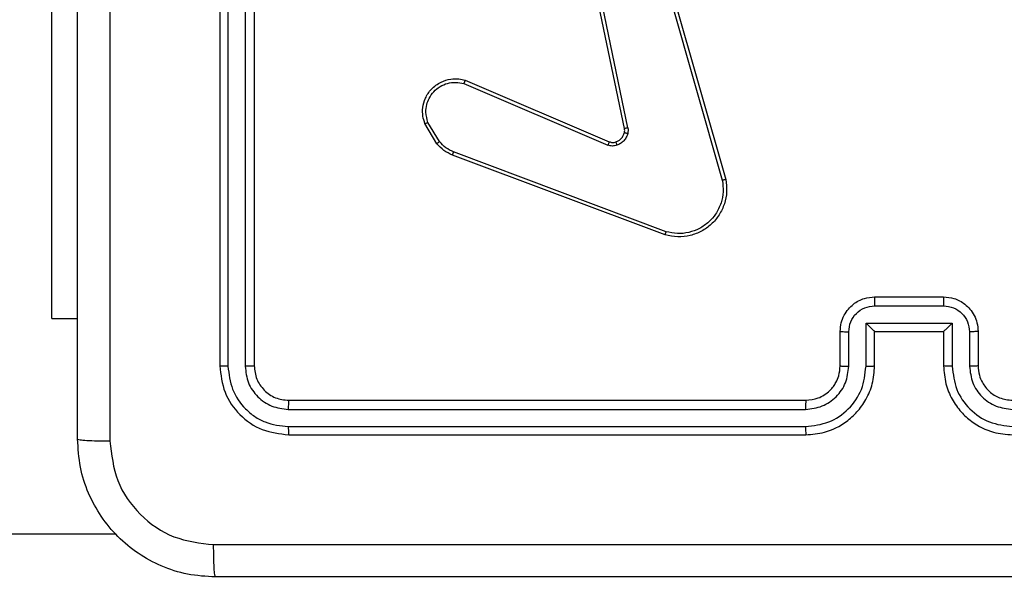
# Model space of a CAD drawing. Units: millimetres. Extents: x -244 to 754, y 177 to 652.
# Drawn here: x 426 to 431, y 332 to 335 of the extents above; entities that cross this region are included whole.
import ezdxf

# ---------------------------------------------------------------- set-up
doc = ezdxf.new("R2010")
doc.units = ezdxf.units.MM
doc.header["$LTSCALE"] = 20
doc.header["$PDSIZE"] = -1
doc.layers.add('VP-DIM', color=7, linetype='Continuous')
doc.layers.add('VP-EQ', color=7, linetype='Continuous', true_color=0x8a3492)
doc.dimstyles.get("Standard").update_dxf_attribs({"dimtxt": 14, "dimasz": 20, "dimexe": 20, "dimexo": 50, "dimgap": 20, "dimtad": 0, "dimdec": 0, "dimzin": 0, "dimdsep": 46, "dimtxsty": 'Standard', "dimcen": -0.09, "dimadec": 0, "dimazin": 0, "dimtfac": 1, "dimtdec": 4, "dimtofl": 0, "dimtmove": 0, "dimatfit": 3, "dimfxl": 70, "dimfxlon": 1, "dimtolj": 1, "dimtzin": 0, "dimarcsym": 0})

# ---------------------------------------------------------------- blocks, each defined once
blk = doc.blocks.new('*D2')
at = {"layer": 'Defpoints', "color": 0}
for p in [(430.8405, 341.3752), (679.587, 341.3752), (404.3336, 326.3858)]:
    blk.add_point(p, dxfattribs=at)
at = {"layer": 'VP-DIM', "color": 0, "lineweight": -2}
for p, q in [((679.587, 341.3752), (679.587, 381.3752)), ((679.587, 361.3752), (679.587, 381.3752)), ((609.587, 341.3752), (699.587, 341.3752)), ((609.587, 326.3858), (699.587, 326.3858)), ((679.587, 306.3858), (679.587, 286.3858))]:
    blk.add_line(p, q, dxfattribs=at)
at = {"layer": 'VP-DIM', "color": 0}
for points in [[(676.2537, 361.3752), (682.9204, 361.3752), (679.587, 341.3752)], [(682.9204, 306.3858), (676.2537, 306.3858), (679.587, 326.3858)]]:
    blk.add_solid(points, dxfattribs=at)
at = {"layer": 'VP-DIM', "color": 0, "insert": (679.587, 410.7086), "char_height": 14, "attachment_point": 5, "rotation": 90}
blk.add_mtext('\\A1;15', dxfattribs=at)
blk = doc.blocks.new('*D4')
at = {"layer": 'Defpoints', "color": 0}
for p in [(585.9951, 632.0015), (201.8612, 334.0015), (585.9951, 334.0015)]:
    blk.add_point(p, dxfattribs=at)
at = {"layer": 'VP-DIM', "color": 0, "lineweight": -2}
for p, q in [((201.8612, 562.0015), (201.8612, 652.0015)), ((585.9951, 562.0015), (585.9951, 652.0015)), ((221.8612, 632.0015), (359.2919, 632.0015)), ((565.9951, 632.0015), (436.6252, 632.0015))]:
    blk.add_line(p, q, dxfattribs=at)
at = {"layer": 'VP-DIM', "color": 0}
for points in [[(221.8612, 635.3348), (221.8612, 628.6682), (201.8612, 632.0015)], [(565.9951, 628.6682), (565.9951, 635.3348), (585.9951, 632.0015)]]:
    blk.add_solid(points, dxfattribs=at)
at = {"layer": 'VP-DIM', "color": 0, "insert": (397.9586, 632.0015), "char_height": 14, "attachment_point": 5}
blk.add_mtext('\\A1;384', dxfattribs=at)
blk = doc.blocks.new('*D5')
at = {"layer": 'Defpoints', "color": 0}
for p in [(393.9282, 491.4178), (733.9282, 491.4178), (393.9282, 176.5852)]:
    blk.add_point(p, dxfattribs=at)
at = {"layer": 'VP-DIM', "color": 0, "lineweight": -2}
for p, q in [((663.9282, 491.4178), (753.9282, 491.4178)), ((733.9282, 471.4178), (733.9282, 359.9787)), ((733.9282, 196.5852), (733.9282, 287.312)), ((663.9282, 176.5852), (753.9282, 176.5852))]:
    blk.add_line(p, q, dxfattribs=at)
at = {"layer": 'VP-DIM', "color": 0}
for points in [[(737.2615, 471.4178), (730.5948, 471.4178), (733.9282, 491.4178)], [(730.5948, 196.5852), (737.2615, 196.5852), (733.9282, 176.5852)]]:
    blk.add_solid(points, dxfattribs=at)
at = {"layer": 'VP-DIM', "color": 0, "insert": (733.9282, 323.6454), "char_height": 14, "attachment_point": 5, "rotation": 90}
blk.add_mtext('\\A1;315', dxfattribs=at)
blk = doc.blocks.new('RC1564_')
at = {"color": 0, "linetype": 'Continuous', "lineweight": 25}
for p, q in [((426.8405, 335.9502), (426.8405, 332.9503)), ((426.8879, 335.9499), (426.8879, 332.9479)), ((426.988, 335.9499), (426.9879, 332.9479)), ((427.0405, 335.9502), (427.0405, 332.9503)), ((429.3238, 335.5475), (429.7566, 334.0264)), ((429.3434, 335.5532), (429.7763, 334.0318)), ((429.1891, 334.327), (428.9382, 335.5336)), ((429.2083, 334.3305), (428.9573, 335.5375)), ((425.8668, 333.2253), (425.8668, 335.2253)), ((428.2565, 334.5874), (429.0925, 334.2311)), ((428.264, 334.6067), (429.1008, 334.2501)), ((428.1005, 334.239), (428.0309, 334.3552)), ((428.1154, 334.2508), (428.0487, 334.3623)), ((429.4246, 333.7102), (428.1912, 334.173)), ((429.4306, 333.7284), (428.1975, 334.1911)), ((430.6405, 333.3502), (431.0405, 333.3502)), ((430.6403, 333.2982), (431.0406, 333.2982)), ((425.8668, 333.2253), (426.0155, 333.2253)), ((430.4405, 332.9503), (430.4405, 333.1502)), ((430.4902, 332.9479), (430.4902, 333.1481)), ((430.5903, 333.1981), (431.0906, 333.1981)), ((430.5903, 332.9479), (430.5903, 333.1981)), ((430.6405, 333.1502), (430.6404, 333.1502)), ((430.6405, 332.9503), (430.6405, 333.1502)), ((430.6405, 333.1502), (431.0405, 333.1502)), ((431.0405, 333.1502), (431.0405, 332.9503)), ((431.0405, 333.1502), (431.0405, 333.1502)), ((431.0906, 333.1981), (431.0906, 332.9479)), ((431.1907, 333.1481), (431.1907, 332.9479)), ((431.2405, 333.1502), (431.2405, 332.9503)), ((427.2405, 332.7502), (430.2405, 332.7502)), ((427.2381, 332.6977), (430.2401, 332.6978)), ((427.2381, 332.5976), (430.2401, 332.5977)), ((427.2405, 332.5502), (430.2405, 332.5502)), ((388.4523, 331.9753), (426.2392, 331.9753))]:
    blk.add_line(p, q, dxfattribs=at)
for points, knots in [([(426.0155, 332.5253), (426.0155, 333.4192), (426.0155, 335.2074), (426.0155, 337.8931), (426.0155, 339.6813), (426.0155, 340.5753)], [0, 0, 0, 0, 0.333294, 0.6667, 1, 1, 1, 1]), ([(426.2032, 336.5502), (426.2032, 335.8773), (426.2032, 334.5313), (426.2032, 333.1868), (426.2031, 332.5145)], [0, 0, 0, 0, 0.499991, 1, 1, 1, 1]), ([(428.0309, 334.3552), (428.0264, 334.3693), (428.0167, 334.3995), (428.0168, 334.4506), (428.0318, 334.5056), (428.0671, 334.5591), (428.1196, 334.5981), (428.1768, 334.6153), (428.2251, 334.6165), (428.2523, 334.6096), (428.264, 334.6067)], [0, 0, 0, 0, 0.103751, 0.221679, 0.353896, 0.500176, 0.664941, 0.803249, 0.914964, 1, 1, 1, 1]), ([(428.0487, 334.3623), (428.0432, 334.3818), (428.0337, 334.416), (428.0397, 334.4641), (428.0548, 334.5049), (428.0802, 334.5417), (428.1175, 334.5722), (428.1617, 334.5909), (428.2097, 334.5975), (428.2409, 334.5908), (428.2565, 334.5874)], [0, 0, 0, 0, 0.158646, 0.27688, 0.374847, 0.500031, 0.624974, 0.750022, 0.874998, 1, 1, 1, 1]), ([(428.264, 334.6067), (428.2639, 334.6065), (428.2637, 334.6061), (428.2624, 334.6031), (428.261, 334.5995), (428.2597, 334.596), (428.2581, 334.5919), (428.257, 334.5889), (428.2565, 334.5874)], [0, 0, 0, 0, 0.205793, 0.440046, 0.569291, 0.705493, 0.84846, 1, 1, 1, 1]), ([(428.0309, 334.3552), (428.0312, 334.3553), (428.0317, 334.3555), (428.0358, 334.3571), (428.0416, 334.3594), (428.0463, 334.3613), (428.0487, 334.3623)], [0, 0, 0, 0, 0.250321, 0.500127, 0.749816, 1, 1, 1, 1]), ([(429.1389, 334.2488), (429.1448, 334.2514), (429.1567, 334.2565), (429.1713, 334.2695), (429.1828, 334.2854), (429.1867, 334.2977), (429.1887, 334.3039)], [0, 0, 0, 0, 0.250053, 0.500067, 0.750343, 1, 1, 1, 1]), ([(429.2077, 334.2986), (429.2053, 334.291), (429.2004, 334.2755), (429.1857, 334.2557), (429.1674, 334.2391), (429.1524, 334.2326), (429.145, 334.2294)], [0, 0, 0, 0, 0.246496, 0.500061, 0.751626, 1, 1, 1, 1]), ([(429.1887, 334.3039), (429.1894, 334.3077), (429.1908, 334.3154), (429.1897, 334.3232), (429.1891, 334.327)], [0, 0, 0, 0, 0.500956, 1, 1, 1, 1]), ([(429.1887, 334.3039), (429.189, 334.3037), (429.1896, 334.3034), (429.1939, 334.3022), (429.2002, 334.3004), (429.2052, 334.2992), (429.2077, 334.2986)], [0, 0, 0, 0, 0.250103, 0.499965, 0.749837, 1, 1, 1, 1]), ([(429.2083, 334.3305), (429.2054, 334.3299), (429.1998, 334.3288), (429.1936, 334.3277), (429.1898, 334.327), (429.1893, 334.327), (429.1891, 334.327)], [0, 0, 0, 0, 0.279913, 0.558957, 0.7797, 1, 1, 1, 1]), ([(429.2083, 334.3305), (429.2091, 334.3252), (429.2107, 334.3145), (429.2087, 334.3039), (429.2077, 334.2986)], [0, 0, 0, 0, 0.499797, 1, 1, 1, 1]), ([(428.1005, 334.239), (428.1008, 334.2392), (428.1013, 334.2396), (428.1052, 334.2428), (428.1102, 334.2466), (428.1137, 334.2494), (428.1154, 334.2508)], [0, 0, 0, 0, 0.279101, 0.558682, 0.778711, 1, 1, 1, 1]), ([(428.1912, 334.173), (428.1736, 334.181), (428.1389, 334.1969), (428.1132, 334.225), (428.1005, 334.239)], [0, 0, 0, 0, 0.50546, 1, 1, 1, 1]), ([(428.1975, 334.1911), (428.1818, 334.1983), (428.1504, 334.2127), (428.1271, 334.2381), (428.1154, 334.2508)], [0, 0, 0, 0, 0.500016, 1, 1, 1, 1]), ([(429.1008, 334.2501), (429.1006, 334.2497), (429.1003, 334.249), (429.098, 334.2439), (429.0953, 334.2376), (429.0934, 334.2333), (429.0925, 334.2311)], [0, 0, 0, 0, 0.27984, 0.558437, 0.778485, 1, 1, 1, 1]), ([(429.145, 334.2294), (429.1362, 334.2272), (429.1185, 334.2229), (429.1012, 334.2284), (429.0925, 334.2311)], [0, 0, 0, 0, 0.500033, 1, 1, 1, 1]), ([(429.1008, 334.2501), (429.1068, 334.2482), (429.1193, 334.2442), (429.1322, 334.2472), (429.1389, 334.2488)], [0, 0, 0, 0, 0.477952, 1, 1, 1, 1]), ([(429.1389, 334.2488), (429.1389, 334.2484), (429.139, 334.2476), (429.1406, 334.2424), (429.1427, 334.236), (429.1443, 334.2316), (429.145, 334.2294)], [0, 0, 0, 0, 0.279814, 0.558713, 0.780007, 1, 1, 1, 1]), ([(428.1912, 334.173), (428.1912, 334.1734), (428.1914, 334.1742), (428.193, 334.1789), (428.1952, 334.1849), (428.1967, 334.189), (428.1975, 334.1911)], [0, 0, 0, 0, 0.279966, 0.55881, 0.779212, 1, 1, 1, 1]), ([(429.7763, 334.0318), (429.7793, 334.0081), (429.7854, 333.9606), (429.7711, 333.8894), (429.7404, 333.8242), (429.6945, 333.7698), (429.6368, 333.7288), (429.5705, 333.7035), (429.4973, 333.6944), (429.449, 333.7049), (429.4246, 333.7102)], [0, 0, 0, 0, 0.124991, 0.249957, 0.374933, 0.499959, 0.619439, 0.742602, 0.86945, 1, 1, 1, 1]), ([(429.7566, 334.0264), (429.7593, 334.0044), (429.7647, 333.9604), (429.7511, 333.8925), (429.7218, 333.8324), (429.6781, 333.782), (429.6251, 333.7447), (429.5624, 333.7218), (429.4956, 333.7143), (429.4523, 333.7237), (429.4306, 333.7284)], [0, 0, 0, 0, 0.125057, 0.250001, 0.386924, 0.499982, 0.625006, 0.750006, 0.875007, 1, 1, 1, 1]), ([(429.7763, 334.0318), (429.7761, 334.0317), (429.7757, 334.0314), (429.7725, 334.0305), (429.7688, 334.0295), (429.7652, 334.0286), (429.7611, 334.0275), (429.7581, 334.0268), (429.7566, 334.0264)], [0, 0, 0, 0, 0.212086, 0.44898, 0.576845, 0.711551, 0.852728, 1, 1, 1, 1]), ([(429.4246, 333.7102), (429.4246, 333.7104), (429.4247, 333.7108), (429.4256, 333.7136), (429.4267, 333.7169), (429.4278, 333.7202), (429.4291, 333.7241), (429.4301, 333.727), (429.4306, 333.7284)], [0, 0, 0, 0, 0.202537, 0.43694, 0.56574, 0.701906, 0.847694, 1, 1, 1, 1]), ([(430.4405, 333.1502), (430.4417, 333.1669), (430.444, 333.1991), (430.4615, 333.2431), (430.486, 333.2797), (430.5238, 333.3159), (430.5761, 333.3446), (430.6203, 333.3485), (430.6405, 333.3502)], [0, 0, 0, 0, 0.158723, 0.307962, 0.447518, 0.577483, 0.807754, 1, 1, 1, 1]), ([(430.6405, 333.3502), (430.6405, 333.35), (430.6404, 333.3496), (430.6404, 333.3465), (430.6404, 333.3417), (430.6404, 333.3351), (430.6403, 333.3271), (430.6403, 333.3181), (430.6403, 333.3083), (430.6403, 333.3015), (430.6403, 333.2982)], [0, 0, 0, 0, 0.125025, 0.250037, 0.374987, 0.499698, 0.624417, 0.749419, 0.87467, 1, 1, 1, 1]), ([(431.0405, 333.3502), (431.0405, 333.35), (431.0405, 333.3496), (431.0405, 333.3465), (431.0405, 333.3416), (431.0405, 333.3351), (431.0406, 333.3271), (431.0406, 333.3181), (431.0406, 333.3083), (431.0406, 333.3015), (431.0406, 333.2982)], [0, 0, 0, 0, 0.125012, 0.250154, 0.374961, 0.499773, 0.624388, 0.749444, 0.874683, 1, 1, 1, 1]), ([(431.0405, 333.3502), (431.0607, 333.3484), (431.1051, 333.3445), (431.1574, 333.3157), (431.1952, 333.2794), (431.2195, 333.2428), (431.237, 333.1989), (431.2393, 333.1668), (431.2405, 333.1502)], [0, 0, 0, 0, 0.193161, 0.4237177, 0.5536403, 0.6930296, 0.8417437, 1, 1, 1, 1]), ([(430.4902, 333.1481), (430.4925, 333.1677), (430.4971, 333.207), (430.5317, 333.2567), (430.5815, 333.291), (430.6207, 333.2958), (430.6403, 333.2982)], [0, 0, 0, 0, 0.250612, 0.50017, 0.750152, 1, 1, 1, 1]), ([(431.0406, 333.2982), (431.0602, 333.2958), (431.0995, 333.291), (431.1492, 333.2567), (431.1838, 333.207), (431.1884, 333.1677), (431.1907, 333.1481)], [0, 0, 0, 0, 0.249871, 0.499849, 0.74939, 1, 1, 1, 1]), ([(430.4405, 333.1502), (430.4414, 333.1499), (430.4434, 333.1493), (430.4566, 333.1486), (430.473, 333.1481), (430.4845, 333.1481), (430.4902, 333.1481)], [0, 0, 0, 0, 0.279783, 0.559079, 0.779485, 1, 1, 1, 1]), ([(430.5903, 333.1981), (430.5958, 333.1926), (430.6069, 333.1816), (430.6204, 333.1685), (430.6298, 333.1595), (430.6355, 333.1543), (430.6393, 333.1509), (430.64, 333.1504), (430.6404, 333.1502)], [0, 0, 0, 0, 0.251611, 0.502563, 0.646689, 0.775687, 0.89248, 1, 1, 1, 1]), ([(431.0906, 333.1981), (431.0851, 333.1926), (431.0741, 333.1816), (431.0606, 333.1685), (431.0511, 333.1595), (431.0454, 333.1542), (431.0416, 333.1509), (431.0409, 333.1505), (431.0405, 333.1502)], [0, 0, 0, 0, 0.251525, 0.502548, 0.646517, 0.775751, 0.892424, 1, 1, 1, 1]), ([(431.2405, 333.1502), (431.2395, 333.1499), (431.2376, 333.1493), (431.2243, 333.1486), (431.2079, 333.1481), (431.1964, 333.1481), (431.1907, 333.1481)], [0, 0, 0, 0, 0.279871, 0.559013, 0.779499, 1, 1, 1, 1]), ([(426.8879, 332.9479), (426.8808, 332.9479), (426.8668, 332.9481), (426.8513, 332.9487), (426.8422, 332.9494), (426.841, 332.95), (426.8405, 332.9503)], [0, 0, 0, 0, 0.279855, 0.559228, 0.779516, 1, 1, 1, 1]), ([(426.8405, 332.9503), (426.8465, 332.8979), (426.8585, 332.7931), (426.9509, 332.6608), (427.0832, 332.5683), (427.188, 332.5563), (427.2405, 332.5502)], [0, 0, 0, 0, 0.249949, 0.499892, 0.749856, 1, 1, 1, 1]), ([(426.8879, 332.9479), (426.8934, 332.9022), (426.9045, 332.8109), (426.9716, 332.7132), (427.042, 332.655), (427.1232, 332.6106), (427.1922, 332.6028), (427.2381, 332.5976)], [0, 0, 0, 0, 0.2495802, 0.4992012, 0.6237979, 0.7498446, 1, 1, 1, 1]), ([(427.0405, 332.9503), (427.0394, 332.9499), (427.0373, 332.9492), (427.0232, 332.9484), (427.0058, 332.9479), (426.9939, 332.9479), (426.9879, 332.9479)], [0, 0, 0, 0, 0.279779, 0.559023, 0.779426, 1, 1, 1, 1]), ([(426.9879, 332.9479), (426.9916, 332.9151), (426.9972, 332.8658), (427.0289, 332.8078), (427.0705, 332.7576), (427.1402, 332.7095), (427.2055, 332.7017), (427.2381, 332.6977)], [0, 0, 0, 0, 0.25017, 0.376143, 0.500749, 0.750395, 1, 1, 1, 1]), ([(427.0405, 332.9503), (427.0435, 332.9241), (427.0494, 332.8717), (427.0957, 332.8056), (427.1618, 332.7593), (427.2142, 332.7532), (427.2405, 332.7502)], [0, 0, 0, 0, 0.250084, 0.499842, 0.749776, 1, 1, 1, 1]), ([(430.2401, 332.5977), (430.2858, 332.6033), (430.3774, 332.6145), (430.4935, 332.6945), (430.5743, 332.8104), (430.585, 332.902), (430.5903, 332.9479)], [0, 0, 0, 0, 0.249912, 0.499858, 0.749547, 1, 1, 1, 1]), ([(430.2401, 332.6978), (430.2728, 332.7018), (430.3382, 332.7097), (430.4211, 332.7669), (430.4788, 332.8497), (430.4864, 332.9151), (430.4902, 332.9479)], [0, 0, 0, 0, 0.2499121, 0.4998805, 0.7495972, 1, 1, 1, 1]), ([(430.2405, 332.5502), (430.2774, 332.5533), (430.3615, 332.5601), (430.4638, 332.6122), (430.5417, 332.6823), (430.5941, 332.7561), (430.6326, 332.8473), (430.6378, 332.9151), (430.6405, 332.9503)], [0, 0, 0, 0, 0.17649, 0.401484, 0.532781, 0.676335, 0.832079, 1, 1, 1, 1]), ([(430.2405, 332.7502), (430.265, 332.7528), (430.3029, 332.7567), (430.3491, 332.7808), (430.3786, 332.8041), (430.4006, 332.8292), (430.4187, 332.8575), (430.436, 332.897), (430.4388, 332.9307), (430.4405, 332.9503)], [0, 0, 0, 0, 0.233527, 0.359961, 0.49246, 0.59214, 0.677686, 0.813727, 1, 1, 1, 1]), ([(430.4405, 332.9503), (430.4412, 332.9499), (430.4428, 332.9493), (430.4542, 332.9486), (430.4707, 332.948), (430.4837, 332.948), (430.4902, 332.9479)], [0, 0, 0, 0, 0.25018, 0.49994, 0.749835, 1, 1, 1, 1]), ([(430.5903, 332.9479), (430.5969, 332.948), (430.61, 332.9481), (430.6266, 332.9485), (430.6381, 332.9493), (430.6397, 332.95), (430.6405, 332.9503)], [0, 0, 0, 0, 0.250214, 0.500058, 0.749933, 1, 1, 1, 1]), ([(431.0906, 332.9479), (431.0841, 332.948), (431.0709, 332.9481), (431.0543, 332.9485), (431.0428, 332.9493), (431.0412, 332.95), (431.0405, 332.9503)], [0, 0, 0, 0, 0.25014, 0.499967, 0.749887, 1, 1, 1, 1]), ([(431.0405, 332.9503), (431.0431, 332.9152), (431.0482, 332.8477), (431.0865, 332.7567), (431.1386, 332.6829), (431.2164, 332.6127), (431.3189, 332.5602), (431.4033, 332.5533), (431.4405, 332.5502)], [0, 0, 0, 0, 0.1673, 0.32255, 0.465811, 0.597015, 0.822391, 1, 1, 1, 1]), ([(431.0906, 332.9479), (431.0959, 332.902), (431.1066, 332.8104), (431.1874, 332.6945), (431.3035, 332.6145), (431.3951, 332.6033), (431.4408, 332.5977)], [0, 0, 0, 0, 0.2504531, 0.5001452, 0.7500789, 1, 1, 1, 1]), ([(431.2405, 332.9503), (431.2397, 332.9499), (431.2381, 332.9493), (431.2267, 332.9486), (431.2102, 332.948), (431.1972, 332.948), (431.1907, 332.9479)], [0, 0, 0, 0, 0.250119, 0.499973, 0.749791, 1, 1, 1, 1]), ([(431.1907, 332.9479), (431.1947, 332.9153), (431.2026, 332.8499), (431.2597, 332.767), (431.3425, 332.7092), (431.408, 332.7016), (431.4408, 332.6978)], [0, 0, 0, 0, 0.249951, 0.499895, 0.749564, 1, 1, 1, 1]), ([(431.2405, 332.9503), (431.2419, 332.9319), (431.2446, 332.898), (431.2667, 332.8462), (431.3048, 332.7983), (431.3659, 332.7586), (431.4149, 332.7531), (431.4405, 332.7502)], [0, 0, 0, 0, 0.176042, 0.323751, 0.533024, 0.756644, 1, 1, 1, 1]), ([(427.2405, 332.7502), (427.2401, 332.7492), (427.2394, 332.7472), (427.2386, 332.733), (427.2381, 332.7156), (427.2381, 332.7037), (427.2381, 332.6977)], [0, 0, 0, 0, 0.27986, 0.559116, 0.779332, 1, 1, 1, 1]), ([(430.2405, 332.7502), (430.2404, 332.75), (430.2404, 332.7496), (430.2403, 332.7464), (430.2402, 332.7416), (430.2402, 332.735), (430.2401, 332.7269), (430.2401, 332.7178), (430.2401, 332.7079), (430.2401, 332.7011), (430.2401, 332.6978)], [0, 0, 0, 0, 0.125031, 0.250203, 0.375115, 0.499853, 0.624833, 0.749652, 0.875308, 1, 1, 1, 1]), ([(427.2381, 332.5976), (427.2381, 332.5906), (427.2383, 332.5766), (427.2389, 332.5611), (427.2397, 332.5519), (427.2402, 332.5508), (427.2405, 332.5502)], [0, 0, 0, 0, 0.2799012, 0.5590948, 0.7795547, 1, 1, 1, 1]), ([(430.2401, 332.5977), (430.2401, 332.5914), (430.2401, 332.5788), (430.2402, 332.5632), (430.2403, 332.5524), (430.2404, 332.551), (430.2405, 332.5502)], [0, 0, 0, 0, 0.249973, 0.49977, 0.74976, 1, 1, 1, 1]), ([(426.0155, 332.5253), (426.0184, 332.5239), (426.0242, 332.5212), (426.0666, 332.5178), (426.1283, 332.5152), (426.1782, 332.5148), (426.2031, 332.5145)], [0, 0, 0, 0, 0.2499358, 0.4998888, 0.749619, 1, 1, 1, 1]), ([(426.8155, 331.7253), (426.7609, 331.7285), (426.6533, 331.7349), (426.4531, 331.7998), (426.2354, 331.9453), (426.0899, 332.163), (426.0251, 332.3632), (426.0187, 332.4708), (426.0155, 332.5253)], [0, 0, 0, 0, 0.130544, 0.257576, 0.50002, 0.742663, 0.869613, 1, 1, 1, 1]), ([(426.2031, 332.5145), (426.2122, 332.4358), (426.2303, 332.2783), (426.3693, 332.0791), (426.5686, 331.9406), (426.726, 331.9222), (426.8047, 331.913)], [0, 0, 0, 0, 0.24996, 0.500069, 0.749969, 1, 1, 1, 1]), ([(426.8047, 331.913), (427.7012, 331.913), (429.4941, 331.9131), (432.1869, 331.9131), (433.9797, 331.913), (434.8762, 331.913)], [0, 0, 0, 0, 0.333336, 0.666664, 1, 1, 1, 1]), ([(426.8155, 331.7253), (426.8141, 331.7281), (426.8114, 331.7336), (426.8079, 331.7764), (426.8055, 331.8383), (426.805, 331.888), (426.8047, 331.913)], [0, 0, 0, 0, 0.250385, 0.500098, 0.749971, 1, 1, 1, 1]), ([(434.8655, 331.7253), (433.9715, 331.7253), (432.1833, 331.7253), (429.4977, 331.7253), (427.7094, 331.7253), (426.8155, 331.7253)], [0, 0, 0, 0, 0.333296, 0.666702, 1, 1, 1, 1])]:
    blk.add_open_spline(points, degree=3, knots=knots, dxfattribs=at)
blk = doc.blocks.new('RC1564_2D')
at = {"layer": 'VP-EQ', "color": 0}
blk.add_blockref('RC1564_', (0, 0), dxfattribs=at)

msp = doc.modelspace()

# ---------------------------------------------------------------- block references
at = {"layer": 'VP-EQ', "color": 0}
msp.add_blockref('RC1564_2D', (0, 0), dxfattribs=at)

# ---------------------------------------------------------------- dimensions: what is measured, and where the dimension line sits
at = {"layer": 'VP-DIM'}
dim = msp.add_linear_dim(base=(585.9951, 632.0015), p1=(201.8612, 334.0015), p2=(585.9951, 334.0015), dimstyle='Standard', dxfattribs=at)
dim.commit()
dim.dimension.update_dxf_attribs({"geometry": '*D4', "text_midpoint": (397.9586, 632.0015), "dimtype": 160})
for base, p1, p2, picture, middle in [((733.9282, 491.4178), (393.9282, 176.5852), (393.9282, 491.4178), '*D5', (733.9282, 323.6454)), ((679.587, 341.3752), (404.3336, 326.3858), (430.8405, 341.3752), '*D2', (679.587, 410.7086))]:
    dim = msp.add_linear_dim(base=base, p1=p1, p2=p2, angle=90, dimstyle='Standard', dxfattribs=at)
    dim.commit()
    dim.dimension.update_dxf_attribs({"geometry": picture, "text_midpoint": middle, "dimtype": 160})

doc.saveas('drawing.dxf')
